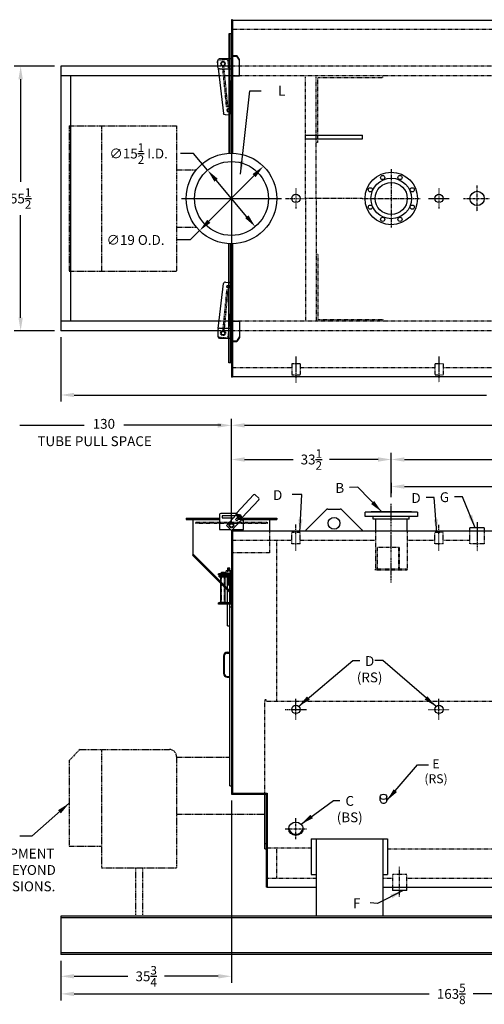
# Model space of a CAD drawing. Extents: x 13 to 380, y 65 to 272.
# Drawn here: x 140 to 237, y 65 to 272 of the extents above; entities that cross this region are included whole.
import ezdxf

# ---------------------------------------------------------------- set-up
doc = ezdxf.new("R2010")
doc.units = 0
doc.header["$LTSCALE"] = 0.25
doc.header["$MEASUREMENT"] = 0
for name, pattern in [('CENTER', [2, 1.25, -0.25, 0.25, -0.25]), ('HIDDEN', [0.375, 0.25, -0.125]), ('HIDDEN2', [0.1875, 0.125, -0.0625]), ('PHANTOM', [2.5, 1.25, -0.25, 0.25, -0.25, 0.25, -0.25])]:
    doc.linetypes.add(name, pattern=pattern)
doc.layers.get('0').update_dxf_attribs({"color": 4, "linetype": 'CONTINUOUS'})
doc.layers.get('DEFPOINTS').update_dxf_attribs({"linetype": 'CONTINUOUS'})
for name, color, linetype in [('0_CENTERLINES', 125, 'CENTER'), ('0_HIDDEN', 110, 'HIDDEN'), ('0_OBJECT', 232, 'CONTINUOUS'), ('0_TEXT', 125, 'CONTINUOUS'), ('BURNER', 40, 'PHANTOM'), ('DIMENSIONS', 125, 'CONTINUOUS'), ('HIDDEN', 7, 'HIDDEN'), ('HIDDEN2', 7, 'HIDDEN2'), ('OBJ-35', 232, 'CONTINUOUS'), ('OBJECT', 1, 'CONTINUOUS'), ('OBJECT2', 82, 'CONTINUOUS')]:
    doc.layers.add(name, color=color, linetype=linetype)
doc.styles.add('ROMANS', font='romans.shx')
doc.dimstyles.new('DIM', dxfattribs={"dimscale": 22, "dimtxt": 0.09375, "dimasz": 0.125, "dimexe": 0.0625, "dimexo": 0.0625, "dimgap": 0.09375, "dimtad": 0, "dimtih": 1, "dimtoh": 1, "dimdec": 6, "dimzin": 0, "dimdsep": 46, "dimlunit": 5, "dimtxsty": 'ROMANS', "dimcen": 0, "dimadec": 0, "dimazin": 0, "dimtfac": 0.87, "dimtdec": 6, "dimtix": 1, "dimtofl": 0, "dimtmove": 2, "dimatfit": 3, "dimfxl": 0, "dimtolj": 1, "dimtzin": 0, "dimarcsym": 0})
doc.dimstyles.new('DIM$0', dxfattribs={"dimscale": 22, "dimtxt": 0.09375, "dimasz": 0.125, "dimexe": 0.0625, "dimexo": 0.0625, "dimgap": 0.0625, "dimtad": 0, "dimtih": 1, "dimtoh": 1, "dimdec": 6, "dimzin": 0, "dimdsep": 46, "dimlunit": 5, "dimtxsty": 'ROMANS', "dimcen": 0.0625, "dimclrd": 256, "dimclre": 256, "dimclrt": 256, "dimadec": 0, "dimazin": 0, "dimtfac": 0.87, "dimtdec": 6, "dimtix": 1, "dimtofl": 0, "dimtmove": 0, "dimatfit": 3, "dimfxl": 0, "dimtolj": 1, "dimtzin": 0, "dimlwd": -1, "dimlwe": -1, "dimarcsym": 0})
doc.dimstyles.new('DIM$3', dxfattribs={"dimscale": 22, "dimtxt": 0.09375, "dimasz": 0.125, "dimexe": 0.125, "dimexo": 0.0625, "dimgap": 0.09375, "dimtad": 0, "dimtih": 1, "dimtoh": 1, "dimdec": 4, "dimzin": 0, "dimdsep": 46, "dimlunit": 5, "dimtxsty": 'ROMANS', "dimcen": 0, "dimadec": 0, "dimazin": 0, "dimtfac": 0.87, "dimtdec": 4, "dimtofl": 0, "dimtmove": 0, "dimatfit": 2, "dimfxl": 0, "dimtolj": 1, "dimtzin": 0, "dimarcsym": 0})
doc.dimstyles.new('DIM$7', dxfattribs={"dimscale": 22, "dimtxt": 0.09375, "dimasz": 0.125, "dimexe": 0.125, "dimexo": 0.0625, "dimgap": 0.09375, "dimtad": 0, "dimtih": 1, "dimtoh": 1, "dimdec": 6, "dimzin": 0, "dimdsep": 46, "dimlunit": 5, "dimtxsty": 'ROMANS', "dimcen": 0, "dimclrd": 256, "dimclre": 256, "dimadec": 0, "dimazin": 0, "dimtfac": 0.87, "dimtdec": 6, "dimtix": 1, "dimtofl": 0, "dimtmove": 0, "dimatfit": 3, "dimfxl": 0, "dimtolj": 1, "dimtzin": 0, "dimarcsym": 0})

# ---------------------------------------------------------------- blocks, each defined once
blk = doc.blocks.new('*D1')
at = {"layer": 'DEFPOINTS', "color": 0, "transparency": 16777216}
for p in [(140.25, 262), (148.69, 262), (148.69, 206.5)]:
    blk.add_point(p, dxfattribs=at)
at = {"layer": 'DIMENSIONS', "transparency": 16777216}
for p, q in [((147.32, 262), (138.88, 262)), ((140.25, 259.25), (140.25, 237.72)), ((140.25, 209.25), (140.25, 230.78)), ((147.32, 206.5), (138.88, 206.5))]:
    blk.add_line(p, q, dxfattribs=at)
for points in [[(139.79, 259.25), (140.71, 259.25), (140.25, 262)], [(139.79, 209.25), (140.71, 209.25), (140.25, 206.5)]]:
    blk.add_solid(points, dxfattribs=at)
at = {"layer": 'DIMENSIONS', "transparency": 16777216, "insert": (140.25, 234.25), "char_height": 2.0625, "attachment_point": 5, "style": 'ROMANS'}
blk.add_mtext('\\A1;55{\\H0.870000x;\\S1/2;}', dxfattribs=at)
blk = doc.blocks.new('*D2')
at = {"layer": 'DEFPOINTS', "color": 0, "transparency": 16777216}
for p in [(184.44, 109.33), (148.69, 75.7), (184.44, 71.1)]:
    blk.add_point(p, dxfattribs=at)
at = {"layer": 'DIMENSIONS', "transparency": 16777216}
for p, q in [((184.44, 107.95), (184.44, 69.72)), ((148.69, 74.33), (148.69, 69.72)), ((151.44, 71.1), (162.74, 71.1)), ((181.69, 71.1), (170.4, 71.1))]:
    blk.add_line(p, q, dxfattribs=at)
for points in [[(151.44, 71.56), (151.44, 70.64), (148.69, 71.1)], [(181.69, 71.56), (181.69, 70.64), (184.44, 71.1)]]:
    blk.add_solid(points, dxfattribs=at)
at = {"layer": 'DIMENSIONS', "transparency": 16777216, "insert": (166.57, 71.1), "char_height": 2.0625, "attachment_point": 5, "style": 'ROMANS'}
blk.add_mtext('\\A1;35{\\H0.870000x;\\S3/4;}', dxfattribs=at)
blk = doc.blocks.new('*D3')
at = {"layer": 'DEFPOINTS', "color": 0, "transparency": 16777216}
for p in [(148.69, 206.5), (336.32, 196.5), (336.32, 193.03)]:
    blk.add_point(p, dxfattribs=at)
at = {"layer": 'DIMENSIONS', "transparency": 16777216}
for p, q in [((148.69, 205.13), (148.69, 191.65)), ((336.32, 195.13), (336.32, 191.65)), ((151.44, 193.03), (237.88, 193.03)), ((333.57, 193.03), (247.13, 193.03))]:
    blk.add_line(p, q, dxfattribs=at)
for points in [[(151.44, 193.48), (151.44, 192.57), (148.69, 193.03)], [(333.57, 193.48), (333.57, 192.57), (336.32, 193.03)]]:
    blk.add_solid(points, dxfattribs=at)
at = {"layer": 'DIMENSIONS', "transparency": 16777216, "insert": (242.51, 193.03), "char_height": 2.0625, "attachment_point": 5, "style": 'ROMANS'}
blk.add_mtext('\\A1;187{\\H0.870000x;\\S5/8;}', dxfattribs=at)
blk = doc.blocks.new('*D4')
at = {"layer": 'DEFPOINTS', "color": 0, "transparency": 16777216}
for p in [(148.69, 75.7), (312.32, 75.7), (312.32, 67.41)]:
    blk.add_point(p, dxfattribs=at)
at = {"layer": 'DIMENSIONS', "transparency": 16777216}
for p, q in [((148.69, 74.33), (148.69, 66.04)), ((312.32, 74.33), (312.32, 66.04)), ((151.44, 67.41), (225.88, 67.41)), ((309.57, 67.41), (235.13, 67.41))]:
    blk.add_line(p, q, dxfattribs=at)
for points in [[(151.44, 67.87), (151.44, 66.95), (148.69, 67.41)], [(309.57, 67.87), (309.57, 66.95), (312.32, 67.41)]]:
    blk.add_solid(points, dxfattribs=at)
at = {"layer": 'DIMENSIONS', "transparency": 16777216, "insert": (230.51, 67.41), "char_height": 2.0625, "attachment_point": 5, "style": 'ROMANS'}
blk.add_mtext('\\A1;163{\\H0.870000x;\\S5/8;}', dxfattribs=at)
blk = doc.blocks.new('*D8')
at = {"layer": 'DEFPOINTS', "color": 0, "transparency": 16777216}
for p in [(336.32, 186.67), (184.44, 164.51), (336.32, 164.45)]:
    blk.add_point(p, dxfattribs=at)
at = {"layer": 'DIMENSIONS', "transparency": 16777216}
for p, q in [((184.44, 165.89), (184.44, 188.04)), ((336.32, 165.83), (336.32, 188.04)), ((187.19, 186.67), (255.76, 186.67)), ((333.57, 186.67), (265.01, 186.67))]:
    blk.add_line(p, q, dxfattribs=at)
for points in [[(187.19, 187.12), (187.19, 186.21), (184.44, 186.67)], [(333.57, 187.12), (333.57, 186.21), (336.32, 186.67)]]:
    blk.add_solid(points, dxfattribs=at)
at = {"layer": 'DIMENSIONS', "transparency": 16777216, "insert": (260.38, 186.67), "char_height": 2.0625, "attachment_point": 5, "style": 'ROMANS'}
blk.add_mtext('\\A1;151{\\H0.870000x;\\S7/8;}', dxfattribs=at)
blk = doc.blocks.new('*D9')
at = {"layer": 'DEFPOINTS', "color": 0, "transparency": 16777216}
for p in [(217.94, 179.5), (217.94, 170.19, -0.28), (184.44, 164.51)]:
    blk.add_point(p, dxfattribs=at)
at = {"layer": 'DIMENSIONS', "transparency": 16777216}
for p, q in [((184.44, 165.89), (184.44, 180.88)), ((217.94, 171.57), (217.94, 180.88)), ((187.19, 179.5), (197.4, 179.5)), ((215.19, 179.5), (204.98, 179.5))]:
    blk.add_line(p, q, dxfattribs=at)
for points in [[(187.19, 179.96), (187.19, 179.04), (184.44, 179.5)], [(215.19, 179.96), (215.19, 179.04), (217.94, 179.5)]]:
    blk.add_solid(points, dxfattribs=at)
at = {"layer": 'DIMENSIONS', "transparency": 16777216, "insert": (201.19, 179.5), "char_height": 2.0625, "attachment_point": 5, "style": 'ROMANS'}
blk.add_mtext('\\A1;33{\\H0.870000x;\\S1/2;}', dxfattribs=at)
blk = doc.blocks.new('*D15')
at = {"layer": 'DEFPOINTS', "color": 0, "transparency": 16777216}
for p in [(217.94, 179.5), (300.07, 179.5), (300.07, 170.03, -0.28)]:
    blk.add_point(p, dxfattribs=at)
at = {"layer": 'DIMENSIONS', "transparency": 16777216}
for p, q in [((300.07, 171.41), (300.07, 180.88)), ((220.69, 179.5), (255.22, 179.5)), ((297.32, 179.5), (262.8, 179.5))]:
    blk.add_line(p, q, dxfattribs=at)
for points in [[(220.69, 179.96), (220.69, 179.04), (217.94, 179.5)], [(297.32, 179.96), (297.32, 179.04), (300.07, 179.5)]]:
    blk.add_solid(points, dxfattribs=at)
at = {"layer": 'DIMENSIONS', "transparency": 16777216, "insert": (259.01, 179.5), "char_height": 2.0625, "attachment_point": 5, "style": 'ROMANS'}
blk.add_mtext('\\A1;82{\\H0.870000x;\\S1/8;}', dxfattribs=at)
blk = doc.blocks.new('*D17')
at = {"layer": 'DEFPOINTS', "color": 0, "transparency": 16777216}
for p in [(179.45, 240.18), (189.43, 228.32)]:
    blk.add_point(p, dxfattribs=at)
at = {"layer": 'DIMENSIONS', "color": 0, "lineweight": -2, "transparency": 16777216}
for p, q in [((176.51, 243.67), (173.76, 243.67)), ((179.45, 240.18), (176.51, 243.67)), ((187.66, 230.43), (181.22, 238.08))]:
    blk.add_line(p, q, dxfattribs=at)
at = {"layer": 'DIMENSIONS', "color": 0, "transparency": 16777216}
for points in [[(181.57, 238.37), (180.87, 237.78), (179.45, 240.18)], [(188.01, 230.72), (187.31, 230.13), (189.43, 228.32)]]:
    blk.add_solid(points, dxfattribs=at)
at = {"layer": 'DIMENSIONS', "color": 0, "transparency": 16777216, "insert": (164.98, 243.67), "char_height": 2.0625, "attachment_point": 5, "style": 'ROMANS'}
blk.add_mtext('\\A1;∅15{\\H0.870000x;\\S1/2;} I.D.', dxfattribs=at)
blk = doc.blocks.new('*D18')
at = {"layer": 'DEFPOINTS', "color": 0, "transparency": 16777216}
for p in [(191.12, 241), (177.76, 227.5)]:
    blk.add_point(p, dxfattribs=at)
at = {"layer": 'DIMENSIONS', "color": 0, "lineweight": -2, "transparency": 16777216}
for p, q in [((189.19, 239.05), (179.69, 229.46)), ((177.76, 227.5), (175.82, 225.55)), ((175.82, 225.55), (173.07, 225.55))]:
    blk.add_line(p, q, dxfattribs=at)
at = {"layer": 'DIMENSIONS', "color": 0, "transparency": 16777216}
for points in [[(188.86, 239.37), (189.51, 238.73), (191.12, 241)], [(179.36, 229.78), (180.02, 229.13), (177.76, 227.5)]]:
    blk.add_solid(points, dxfattribs=at)
at = {"layer": 'DIMENSIONS', "color": 0, "transparency": 16777216, "insert": (164.33, 225.55), "char_height": 2.0625, "attachment_point": 5, "style": 'ROMANS'}
blk.add_mtext('\\A1;∅19 O.D.', dxfattribs=at)
blk = doc.blocks.new('*D19')
at = {"layer": 'DEFPOINTS', "color": 0, "transparency": 16777216}
for p in [(217.94, 176), (272.07, 173.83), (272.07, 168.17)]:
    blk.add_point(p, dxfattribs=at)
at = {"layer": 'DIMENSIONS', "transparency": 16777216}
for p, q in [((217.94, 174.63), (217.94, 172.46)), ((220.69, 173.83), (241.22, 173.83)), ((269.32, 173.83), (248.8, 173.83)), ((272.07, 169.54), (272.07, 175.21))]:
    blk.add_line(p, q, dxfattribs=at)
for points in [[(220.69, 174.29), (220.69, 173.37), (217.94, 173.83)], [(269.32, 174.29), (269.32, 173.37), (272.07, 173.83)]]:
    blk.add_solid(points, dxfattribs=at)
at = {"layer": 'DIMENSIONS', "transparency": 16777216, "insert": (245.01, 173.83), "char_height": 2.0625, "attachment_point": 5, "style": 'ROMANS'}
blk.add_mtext('\\A1;54{\\H0.870000x;\\S1/8;}', dxfattribs=at)
blk = doc.blocks.new('A$C695653DA')
at = {"layer": '0_HIDDEN', "ltscale": 0.25}
for p, q in [((-7.6, 65.14), (-7.56, 65.14)), ((-7.6, 65.02), (-7.56, 65.02)), ((-7.6, 64.89), (-7.56, 64.89)), ((-7.6, 64.77), (-7.56, 64.77)), ((-7.6, 64.64), (-7.56, 64.64)), ((-7.6, 64.52), (-7.56, 64.52)), ((-7.6, 64.39), (-7.56, 64.39)), ((-7.6, 64.27), (-7.56, 64.27)), ((-7.6, 64.14), (-7.56, 64.14)), ((-7.6, 64.02), (-7.56, 64.02)), ((-7.6, 63.9), (-7.56, 63.9)), ((-7.6, 63.9), (-7.56, 63.9)), ((-7.6, 63.77), (-7.56, 63.77)), ((-7.6, 63.65), (-7.56, 63.65)), ((-7.6, 63.52), (-7.56, 63.52))]:
    blk.add_line(p, q, dxfattribs=at)
at = {"layer": 'HIDDEN2'}
for p, q in [((-8.06, 66.44), (-8.06, 65.2)), ((-7.56, 66.44), (-7.56, 65.2)), ((-9.36, 65.84), (-9.36, 65.59)), ((-9.34, 59.47), (-9.34, 65.84)), ((-8.68, 59.47), (-8.68, 65.84)), ((-8.66, 65.84), (-8.66, 65.59)), ((-8.39, 65.59), (-8.39, 65.84)), ((-8.11, 65.84), (-8.11, 65.59)), ((-7.56, 59.47), (-7.56, 65.2)), ((-7.52, 65.84), (-7.52, 65.59)), ((-9.36, 59.72), (-9.36, 59.47)), ((-8.66, 59.72), (-8.66, 59.47)), ((-8.06, 59.47), (-8.06, 59.72))]:
    blk.add_line(p, q, dxfattribs=at)
at = {"layer": 'OBJ-35'}
for p, q in [((-8.39, 65.95), (-8.39, 66.44)), ((-7.25, 66.44), (-8.39, 66.44)), ((-7.56, 67), (-8.06, 67)), ((-8.06, 67), (-8.06, 66.44)), ((-7.56, 66.88), (-8.06, 66.88)), ((-7.56, 66.75), (-8.06, 66.75)), ((-7.56, 66.63), (-8.06, 66.63)), ((-7.56, 66.5), (-8.06, 66.5)), ((-7.56, 66.44), (-7.56, 67)), ((-7.52, 66.44), (-7.52, 65.95)), ((-9.47, 59.9), (-9.47, 65.43)), ((-8.56, 59.9), (-8.56, 65.43)), ((-8.39, 65.95), (-7.25, 65.95)), ((-8.39, 65.84), (-8.39, 65.95)), ((-8.39, 65.45), (-8.39, 65.59)), ((-8.11, 65.95), (-8.11, 65.84)), ((-8.11, 65.59), (-8.11, 65.45)), ((-8.06, 59.72), (-8.06, 65.2)), ((-8.06, 65.14), (-7.6, 65.14)), ((-8.06, 65.02), (-7.6, 65.02)), ((-8.06, 64.89), (-7.6, 64.89)), ((-8.06, 64.89), (-7.6, 64.89)), ((-8.06, 64.77), (-7.6, 64.77)), ((-8.06, 64.77), (-7.6, 64.77)), ((-8.06, 64.64), (-7.6, 64.64)), ((-8.06, 64.64), (-7.6, 64.64)), ((-8.06, 64.52), (-7.6, 64.52)), ((-8.06, 64.39), (-7.6, 64.39)), ((-8.06, 64.39), (-7.6, 64.39)), ((-8.06, 64.27), (-7.6, 64.27)), ((-8.06, 64.27), (-7.6, 64.27)), ((-8.06, 64.15), (-7.6, 64.15)), ((-8.06, 64.14), (-7.6, 64.14)), ((-7.52, 65.95), (-7.52, 65.84)), ((-7.52, 65.59), (-7.52, 65.45)), ((-8.06, 64.02), (-7.6, 64.02)), ((-8.06, 63.9), (-7.6, 63.9)), ((-8.06, 63.77), (-7.6, 63.77)), ((-8.06, 63.65), (-7.6, 63.65)), ((-8.06, 63.52), (-7.6, 63.52)), ((-9.67, 59.9), (-8.35, 59.9)), ((-9.67, 59.84), (-9.67, 59.9)), ((-8.35, 59.84), (-8.35, 59.9)), ((-9.67, 59.72), (-9.67, 59.84)), ((-9.67, 59.81), (-8.35, 59.81)), ((-8.35, 59.72), (-8.35, 59.84)), ((-8.06, 54.88), (-8.06, 59.47)), ((-7.56, 54.88), (-7.56, 59.47)), ((-8.06, 54.88), (-7.56, 54.88))]:
    blk.add_line(p, q, dxfattribs=at)
at = {"layer": 'OBJECT'}
for p, q in [((-9.34, 65.84), (-9.34, 66.17)), ((-9.34, 66.17), (-8.68, 66.17)), ((-8.68, 66.17), (-8.68, 65.84)), ((-7.36, 65.84), (-10, 65.84)), ((-10, 65.59), (-10, 65.84)), ((-7.36, 65.59), (-10, 65.59)), ((-7.6, 59.72), (-7.6, 65.59)), ((-7.36, 59.47), (-7.36, 65.84)), ((-7.36, 59.72), (-10, 59.72)), ((-10, 59.47), (-10, 59.72)), ((-7.36, 59.47), (-10, 59.47))]:
    blk.add_line(p, q, dxfattribs=at)
at = {"layer": 'OBJECT2'}
for p, q in [((-9.84, 65.45), (-7.36, 65.45)), ((-9.84, 65.2), (-9.84, 65.45)), ((-9.84, 65.2), (-7.36, 65.2)), ((-8.18, 65.2), (-8.18, 65.45))]:
    blk.add_line(p, q, dxfattribs=at)
blk = doc.blocks.new('A$C48002B3B')
at = {"ltscale": 0.25}
blk.add_line((1.01, 9.02), (0.74, 9.04), dxfattribs=at)
at = {"layer": 'HIDDEN'}
for p, q in [((0.74, 9.04), (-0.09, 0.51)), ((1.01, 9.02), (0.18, 0.49))]:
    blk.add_line(p, q, dxfattribs=at)
at = {"layer": 'HIDDEN2'}
for p, q in [((1.19, 1.08), (1.03, -0.64)), ((-0.81, -0.83), (0.63, -0.97))]:
    blk.add_line(p, q, dxfattribs=at)
blk.add_circle((0, 0), 0.519, dxfattribs=at)
for centre, start, end in [((-0.77, -0.47), 174.474, 264.474), ((0.67, -0.61), 264.474, 354.474)]:
    blk.add_arc(centre, 0.361, start, end, dxfattribs=at)
at = {"layer": 'OBJ-35'}
for p, q in [((1.99, 2.51), (3.43, 2.51)), ((3.43, 2.51), (3.43, -0.88)), ((1.99, -1.63), (2.9, -1.63)), ((1.99, -1.77), (2.9, -1.77)), ((3.43, -0.73), (2.9, -1.63)), ((3.43, -0.88), (2.9, -1.77))]:
    blk.add_line(p, q, dxfattribs=at)
for centre, radius in [((1.13, 9.75), 0.271), ((0, 0), 0.361)]:
    blk.add_circle(centre, radius, dxfattribs=at)
at = {"layer": 'OBJECT'}
for p, q in [((-1.08, 0.72), (-1.08, -0.72)), ((-0.72, 1.08), (1.96, 1.08)), ((-0.72, -1.08), (1.96, -1.08))]:
    blk.add_line(p, q, dxfattribs=at)
for centre, start, end in [((-0.72, 0.72), 90, 180), ((-0.72, -0.72), 180, 270)]:
    blk.add_arc(centre, 0.361, start, end, dxfattribs=at)
at = {"layer": 'OBJECT2'}
for p, q in [((-1, 0.96), (0.1, 10.39)), ((0.5, 10.72), (1.34, 10.64)), ((1.67, 10.28), (1.67, 5.78)), ((1.19, 1.08), (1.67, 5.78)), ((-1.08, 0.05), (-1.13, -0.43))]:
    blk.add_line(p, q, dxfattribs=at)
blk.add_circle((1.13, 9.75), 0.339, dxfattribs=at)
for centre, start, end in [((0.46, 10.36), 84.474, 174.474), ((1.31, 10.28), 359.9996, 84.4942), ((-0.77, -0.47), 174.474, 210.1346)]:
    blk.add_arc(centre, 0.361, start, end, dxfattribs=at)

msp = doc.modelspace()

# ---------------------------------------------------------------- linework, layer by layer
at = {"layer": '0_CENTERLINES', "ltscale": 1.5}
for p, q in [((184.4385242, 244.7112368), (184.4404011, 223.7944809)), ((173.9810847, 234.2519205), (194.8978406, 234.2537973))]:
    msp.add_line(p, q, dxfattribs=at)
at = {"layer": '0_CENTERLINES', "ltscale": 0.75}
for p, q in [((217.9429903, 240.3706624), (217.9429903, 228.1350554)), ((211.8251868, 234.2528589), (200.1183907, 234.2528589)), ((211.8251868, 234.2528589), (224.0607937, 234.2528589))]:
    msp.add_line(p, q, dxfattribs=at)
at = {"layer": '0_CENTERLINES', "ltscale": 0.375}
for p, q in [((197.9429903, 236.4282594), (197.9429903, 232.0774584)), ((227.9429903, 236.4282594), (227.9429903, 232.0774584)), ((195.7675898, 234.2528589), (200.1183907, 234.2528589)), ((225.7675898, 234.2528589), (230.1183907, 234.2528589)), ((197.9417976, 124.865843), (197.9417976, 129.2846828)), ((227.9429903, 124.865843), (227.9429903, 129.2846828)), ((195.7323777, 127.0752629), (200.1512175, 127.0752629)), ((225.7335703, 127.0752629), (230.1524102, 127.0752629))]:
    msp.add_line(p, q, dxfattribs=at)
at = {"layer": '0_CENTERLINES', "ltscale": 0.5}
for p, q in [((235.8630213, 237.0047443), (235.8630213, 231.5009811)), ((233.1111396, 234.2528627), (238.6149029, 234.2528627)), ((197.9429885, 99.8318834), (197.9429885, 104.2507233)), ((195.7335686, 102.0413033), (200.1524084, 102.0413033))]:
    msp.add_line(p, q, dxfattribs=at)
at = {"layer": '0_CENTERLINES', "ltscale": 2}
msp.add_line((184.4439909, 224.75286), (184.4464934, 219.502861), dxfattribs=at)
at = {"layer": '0_CENTERLINES', "ltscale": 0.375, "extrusion": (0, -1, 0)}
for p, q in [((197.9429903, 201.0935645), (197.9429903, 195.4922952)), ((227.9429903, 201.0935645), (227.9429903, 195.6465228)), ((235.9430007, 166.3387295), (235.9429903, 160.2423553))]:
    msp.add_line(p, q, dxfattribs=at)
at = {"layer": '0_CENTERLINES', "ltscale": 0.625, "extrusion": (0, 1, 0)}
msp.add_line((217.9429903, 153.6749182), (217.9429903, 170.1916842), dxfattribs=at)
at = {"layer": '0_CENTERLINES', "ltscale": 0.375, "extrusion": (0, 1, 0)}
for p, q in [((197.9429903, 160.3282972), (197.9429903, 165.9295666)), ((227.9429903, 160.3282972), (227.9429903, 165.7753389))]:
    msp.add_line(p, q, dxfattribs=at)
at = {"layer": '0_CENTERLINES', "ltscale": 0.25, "extrusion": (0, 1, 0)}
msp.add_line((219.6829965, 87.7585899), (219.682986, 94.0331484), dxfattribs=at)
at = {"layer": '0_HIDDEN'}
for p, q in [((336.0679903, 269.6903589), (184.6929903, 269.6903589)), ((312.3179403, 262.0028481), (181.5933132, 262.0028481)), ((312.3179403, 260.0028481), (181.8607815, 260.0028481)), ((199.9429903, 234.2528589), (199.9429903, 259.8312481)), ((202.1929903, 234.2528589), (202.1929903, 259.8312481)), ((202.5679903, 259.6278481), (216.1929903, 259.6278481)), ((202.5679903, 246.0028481), (202.5679903, 259.6278481)), ((216.1929903, 259.6278481), (216.1929903, 260.0028481)), ((216.1929903, 259.6278481), (216.1929903, 260.0028481)), ((202.5679903, 246.0028481), (202.1929903, 246.0028481)), ((199.9429903, 234.2528589), (199.9429903, 208.6744697)), ((202.1929903, 234.2528589), (202.1929903, 208.5028697)), ((202.5679903, 222.5028697), (202.1929903, 222.5028697)), ((202.5679903, 222.5028697), (202.5679903, 208.8778697)), ((202.5679903, 208.8778697), (216.1929903, 208.8778697)), ((216.1929903, 208.8778697), (216.1929903, 208.5028697)), ((216.1929903, 208.8778697), (216.1929903, 208.5028697)), ((312.3179403, 208.5028697), (181.87033, 208.5028697)), ((312.3179403, 206.5028697), (181.6032732, 206.5028697)), ((197.0679903, 199.5966274), (197.0679903, 197.2216274)), ((198.8179903, 199.5966274), (197.0679903, 199.5966274)), ((198.8179903, 199.5966274), (198.8179903, 197.2216274)), ((227.0679903, 199.5966274, -0.2757883), (227.0679903, 197.2216274, -0.2757883)), ((228.8179903, 199.5966274, -0.2757883), (227.0679903, 199.5966274, -0.2757883)), ((228.8179903, 199.5966274, -0.2757883), (228.8179903, 197.2216274, -0.2757883)), ((198.8179903, 197.2216274), (197.0679903, 197.2216274)), ((228.8179903, 197.2216274, -0.2757883), (227.0679903, 197.2216274, -0.2757883)), ((176.9429903, 166.3252494), (191.9429903, 166.3252411)), ((176.9429903, 166.0752494), (176.9429903, 166.3252494)), ((191.9429903, 166.0752494), (176.9429903, 166.0752494)), ((191.9429903, 166.3252411), (191.9429903, 166.0752411)), ((192.4429903, 164.3877464), (192.4429903, 159.9502494)), ((197.0679903, 161.8252343), (197.0679903, 164.2002343)), ((198.8179903, 164.2002343), (197.0679903, 164.2002343)), ((198.8179903, 161.8252343), (198.8179903, 164.2002343)), ((214.6340906, 164.4502464), (214.6340906, 156.5127282)), ((221.2590906, 164.4502464), (221.2590906, 156.2627282)), ((228.8179903, 164.2002343, -0.2757883), (227.0679903, 164.2002343, -0.2757883)), ((227.0679903, 161.8252343, -0.2757883), (227.0679903, 164.2002343, -0.2757883)), ((228.8179903, 161.8252343, -0.2757883), (228.8179903, 164.2002343, -0.2757883)), ((234.4429934, 161.8252343, -0.2757883), (234.4429934, 164.4502464, -0.2757883)), ((237.4429934, 164.4502464, -0.2757883), (237.4429934, 161.8252343, -0.2757883)), ((184.6929903, 162.5752309), (197.0679903, 162.5752351)), ((198.8179903, 161.8252343), (197.0679903, 161.8252343)), ((198.8179903, 162.5752357), (214.6340906, 162.575241)), ((221.2590906, 162.5752433), (227.0679903, 162.5752452)), ((228.8179903, 161.8252343, -0.2757883), (227.0679903, 161.8252343, -0.2757883)), ((228.8179903, 162.5752458), (234.4429934, 162.5752477)), ((237.4429934, 161.8252343, -0.2757883), (234.4429934, 161.8252343, -0.2757883)), ((192.4429903, 159.9502494), (184.6929903, 159.9502494)), ((219.6028406, 161.0127282), (214.9791959, 161.0127282)), ((214.9791959, 161.0127282), (214.9791959, 156.5127282)), ((219.4628406, 161.0127282), (219.4628406, 156.5127282)), ((219.6028406, 161.0127282), (219.6028406, 156.5127282)), ((221.2590906, 156.5127282), (214.6340906, 156.5127282)), ((214.6340906, 156.2627282), (214.6340906, 156.5127282)), ((221.2590906, 156.2627282), (214.6340906, 156.2627282)), ((191.6929903, 129.0752533), (191.4430041, 129.0752533)), ((191.6929903, 128.8252533), (191.6929903, 129.0752533)), ((191.6929903, 128.8252533), (305.8179903, 128.8252533)), ((191.6929903, 98.0752533), (201.1829903, 98.0752533)), ((217.1829903, 97.8252533), (295.0579403, 97.8252533)), ((221.1829943, 92.4502409), (218.1829943, 92.4502409)), ((218.1829943, 92.4502409), (218.1829943, 89.8252288)), ((221.1829943, 89.8252288), (221.1829943, 92.4502409))]:
    msp.add_line(p, q, dxfattribs=at)
at = {"layer": '0_HIDDEN', "extrusion": (0, 1, 0)}
for p, q in [((184.6929903, 198.8153589), (197.0679903, 198.8153589)), ((198.8179903, 198.8153589), (227.0679903, 198.8153589)), ((228.8179903, 198.8153589), (336.0679903, 198.8153589)), ((193.9429903, 128.8252533), (193.9429903, 162.5127332)), ((191.4430041, 109.3252668), (191.4430041, 129.0752533)), ((193.9429903, 91.7002408), (193.9429903, 98.0752533)), ((191.9429903, 91.7002659), (202.1830256, 91.7002659)), ((216.1829903, 91.7002659), (218.1829943, 91.7002659)), ((221.1829943, 91.7002659), (296.0579403, 91.7002659))]:
    msp.add_line(p, q, dxfattribs=at)
at = {"layer": '0_HIDDEN'}
msp.add_circle((184.4429903, 165.7002494), 0.375, dxfattribs=at)
at = {"layer": '0_OBJECT'}
for p, q in [((184.4429903, 271.7528589), (184.4429903, 243.7528582)), ((184.6929903, 271.7528589), (184.4429903, 271.7528589)), ((184.6929903, 271.7528589), (184.6929903, 243.7494753)), ((336.0679903, 271.5653376), (184.6929903, 271.5653376)), ((183.8804903, 268.7528589), (183.8804903, 243.7363999)), ((184.4429903, 268.7528589), (183.8804903, 268.7528589)), ((184.1929903, 243.749661), (184.1929903, 268.7528589)), ((181.5933132, 262.0028481), (148.6929903, 262.0028481)), ((148.6929903, 262.0028481), (148.6929903, 206.5028697)), ((181.8607815, 260.0028481), (148.6929903, 260.0028481)), ((150.6929903, 260.0028481), (150.6929903, 208.5028697)), ((199.9429903, 247.502859), (211.9429903, 247.502859)), ((199.9429903, 246.752859), (199.9429903, 247.502859)), ((199.9429903, 246.752859), (211.9429903, 246.752859)), ((211.9429903, 246.752859), (211.9429903, 247.502859)), ((183.8804903, 199.7528589), (183.8804903, 224.7693179)), ((184.1929903, 224.7560567), (184.1929903, 199.7528589)), ((184.4433218, 224.7528597), (184.4429873, 196.7519125)), ((184.6929903, 224.7562424), (184.6929903, 196.7519125)), ((181.87033, 208.5028697), (148.6929903, 208.5028697)), ((181.6032732, 206.5028697), (148.6929903, 206.5028697)), ((184.4429903, 199.7528589), (183.8804903, 199.7528589)), ((184.6929903, 196.7519125), (184.4429873, 196.7519125)), ((184.6929903, 196.9403376), (336.0679903, 196.9403376)), ((185.6023995, 168.3481539), (189.0851921, 172.0903961)), ((189.4385195, 172.103084), (190.1705502, 171.421805)), ((190.1832381, 171.0684776), (186.7064365, 167.3326727)), ((181.9394502, 167.9502606), (181.9394502, 164.825245)), ((185.7415919, 168.2002619), (182.1894514, 168.2002619)), ((183.3794804, 165.6621856), (185.431295, 167.8668495)), ((223.4465806, 168.4502282), (212.4466006, 168.4502282)), ((212.4466006, 167.5127282), (212.4466006, 168.4502282)), ((223.4465806, 167.5127282), (212.4466006, 167.5127282)), ((222.1965806, 168.5127282), (213.6966006, 168.5127282)), ((213.6966006, 168.4502282), (213.6966006, 168.5127282)), ((214.1666006, 166.9527282), (214.1666006, 167.5127282)), ((221.7265806, 166.9527282), (221.7265806, 167.5127282)), ((222.1965806, 168.5127282), (222.1965806, 168.4502282)), ((223.4465806, 168.4502282), (223.4465806, 167.5127282)), ((174.9429903, 167.2002581), (181.9394502, 167.2002581)), ((174.9429903, 167.2002581), (174.9429903, 166.9502581)), ((174.9429903, 166.9502581), (181.9394502, 166.9502581)), ((176.4429903, 159.6270376), (176.4429903, 166.9502494)), ((184.4775264, 164.6402671), (183.3794804, 165.6621856)), ((186.535332, 166.8513683), (184.4775264, 164.6402671)), ((186.9394752, 164.825245), (186.9394752, 167.285618)), ((186.9394752, 167.2002581), (193.9429903, 167.2002581)), ((186.9394752, 166.9502581), (193.9429903, 166.9502581)), ((192.4429903, 166.9502494), (192.4429903, 164.3877464)), ((193.9429903, 167.2002581), (193.9429903, 166.9502581)), ((221.7265806, 166.9527282), (214.1666006, 166.9527282)), ((214.6340906, 166.9527282), (214.6340906, 164.4502464)), ((221.2590906, 164.4502464), (221.2590906, 166.9527282)), ((181.9394502, 164.825245), (184.2787686, 164.825245)), ((310.0791003, 164.4502464), (184.4429903, 164.4502464)), ((184.4429903, 164.4502464), (184.4429903, 109.3252668)), ((184.6496798, 164.825245), (186.9394752, 164.825245)), ((184.6929903, 164.4502464), (184.6929903, 109.3252668)), ((237.4429934, 165.2002343, -0.2757883), (234.4429934, 165.2002343, -0.2757883)), ((234.4429934, 164.4502464, -0.2757883), (234.4429934, 165.2002343, -0.2757883)), ((237.4429934, 165.2002343, -0.2757883), (237.4429934, 164.4502464, -0.2757883)), ((176.4429903, 159.6270376), (176.2662136, 159.4502609)), ((184.2662075, 151.4502669), (176.2662136, 159.4502609)), ((184.4429842, 151.6270436), (176.4429903, 159.6270376)), ((184.4429842, 151.6270436), (184.2662075, 151.4502669)), ((184.1304903, 148.5752582), (184.4429903, 148.5752582)), ((183.5679903, 139.0741345), (184.1304903, 139.0741345)), ((183.5679903, 138.8866345), (184.1304903, 138.8866345)), ((182.7554903, 138.2616345), (182.7554903, 134.6366345)), ((182.9429903, 138.2616345), (182.9429903, 134.6366345)), ((183.5679903, 134.0116345), (184.1304903, 134.0116345)), ((183.5679903, 133.8241345), (184.1304903, 133.8241345)), ((184.1304903, 111.0752664), (184.4429903, 111.0752664)), ((184.6929903, 109.513616), (191.9429903, 109.513616)), ((191.9429903, 109.513616), (191.9429903, 89.8252659)), ((184.4429903, 109.3252668), (191.9429903, 109.3252668)), ((191.6929903, 109.3252668), (191.6929903, 89.8252659)), ((201.1829903, 99.919177), (217.1829903, 99.919177)), ((201.1829903, 99.919177), (201.1829903, 92.428789)), ((202.1829903, 99.919177), (202.1829903, 83.7002581)), ((216.1829903, 99.919177), (216.1829903, 83.7002581)), ((217.1829903, 99.919177), (217.1829903, 92.428789)), ((191.4430041, 98.9502533), (191.6929903, 98.9502533)), ((201.1829903, 92.428789), (202.1829903, 92.428789)), ((216.1829903, 92.428789), (217.1829903, 92.428789)), ((191.9429903, 89.8252659), (191.6929903, 89.8252659)), ((191.9429903, 89.8252659), (202.1829903, 89.8252659)), ((216.1829903, 89.8252659), (296.0579403, 89.8252659)), ((218.1829943, 89.8252288), (218.1829943, 89.0752409)), ((221.1829943, 89.0752409), (218.1829943, 89.0752409)), ((221.1829943, 89.0752409), (221.1829943, 89.8252288)), ((310.0579403, 83.7002581), (148.6929903, 83.7002581)), ((148.6929903, 83.7002581), (148.6929903, 75.7002581)), ((312.3179403, 83.3577361), (148.6929903, 83.3577361)), ((312.3179403, 76.0427801), (148.6929903, 76.0427801)), ((312.3179403, 75.7002581), (148.6929903, 75.7002581))]:
    msp.add_line(p, q, dxfattribs=at)
at = {"layer": '0_OBJECT', "color": 195}
for p, q in [((185.2471709, 167.6690092), (182.501953, 167.6690092)), ((182.501953, 167.6690092), (182.501953, 167.231507)), ((185.2586695, 166.9015732), (185.6291826, 167.2996875)), ((185.5760388, 167.6798666), (185.6068016, 167.6515941)), ((185.7993438, 167.9228399), (185.8301065, 167.8945674)), ((186.1882855, 167.9004407), (186.1954281, 167.9081154)), ((186.2107405, 167.8938647), (186.1954281, 167.9081154)), ((186.5156916, 167.6100559), (186.5003792, 167.6243066)), ((186.5085489, 167.6023811), (186.5156916, 167.6100559)), ((182.501953, 167.231507), (184.8400008, 167.231507)), ((185.5789329, 166.6035137), (185.2586695, 166.9015732)), ((185.5789329, 166.6035137), (185.949446, 167.001628)), ((186.3383877, 166.9792288), (186.307625, 167.0075013)), ((186.5616927, 167.2222021), (186.5309299, 167.2504746))]:
    msp.add_line(p, q, dxfattribs=at)
at = {"layer": '0_OBJECT', "extrusion": (0, 1, 0)}
for p, q in [((200.0893614, 164.7611283), (204.2964713, 168.9682381)), ((204.650104, 169.1147011), (207.2358968, 169.1147011)), ((211.7966107, 164.7611389), (207.5895115, 168.9682381)), ((184.1304903, 111.0752664), (184.1304903, 148.5752582)), ((191.4430041, 97.8252666), (191.4430041, 109.3252668)), ((191.4430041, 97.8252666), (191.6929903, 97.8252666))]:
    msp.add_line(p, q, dxfattribs=at)
at = {"layer": '0_OBJECT', "color": 195, "extrusion": (0, 1, 0)}
for p, q in [((215.6304903, 107.9474945), (215.6304903, 108.7499537)), ((217.0054903, 107.9474945), (217.0054903, 108.7499537)), ((217.0054903, 107.9474945), (217.0054903, 108.7499537))]:
    msp.add_line(p, q, dxfattribs=at)
at = {"layer": '0_OBJECT'}
for centre, radius in [((184.4394627, 234.2528589), 9.5), ((184.4394627, 234.2528589), 7.75), ((217.9429903, 234.2528589, 0.1526042), 5.5), ((217.9429903, 234.2528589, 0.1526042), 4.25), ((217.9429903, 234.2528589, 0.1526042), 3.36), ((216.1252401, 238.6412959, 1.0901039), 0.44), ((235.9429934, 234.2528627, -0.2757883), 1.5), ((197.9429903, 234.2528589, -1.75), 0.875), ((227.9429903, 234.2528589), 0.875), ((205.9429903, 166.1146013), 1.25), ((184.4429903, 165.7002494), 0.5000025), ((184.4394627, 165.7002494), 0.3828144), ((184.4429903, 165.7002494), 0.3750019), ((197.9429903, 127.0752629, -1.75), 0.875), ((227.944965, 127.0752629, -1.75), 0.875)]:
    msp.add_circle(centre, radius, dxfattribs=at)
at = {"layer": '0_OBJECT', "extrusion": (9.12394e-08, -2.22241e-13, 1)}
msp.add_circle((219.7606957, 238.641311, 1.0901239), 0.44, dxfattribs=at)
at = {"layer": '0_OBJECT', "extrusion": (-6.45155e-08, -6.45155e-08, 1)}
msp.add_circle((213.5545856, 236.0706454, 1.0900747), 0.44, dxfattribs=at)
at = {"layer": '0_OBJECT', "extrusion": (1.55754e-07, -6.45164e-08, 1)}
msp.add_circle((222.3314334, 236.0705928, 1.0901229), 0.44, dxfattribs=at)
at = {"layer": '0_OBJECT', "extrusion": (-6.45154e-08, -1.55754e-07, 1)}
msp.add_circle((213.5546391, 232.4350927, 1.0900538), 0.44, dxfattribs=at)
at = {"layer": '0_OBJECT', "extrusion": (1.55754e-07, -1.55755e-07, 1)}
msp.add_circle((222.3314152, 232.4351363, 1.090102), 0.44, dxfattribs=at)
at = {"layer": '0_OBJECT', "extrusion": (-1.82389e-13, -2.2027e-07, 1)}
msp.add_circle((216.1252557, 229.8644742, 1.0900528), 0.44, dxfattribs=at)
at = {"layer": '0_OBJECT', "extrusion": (9.12387e-08, -2.20271e-07, 1)}
msp.add_circle((219.7607265, 229.8644677, 1.0900728), 0.44, dxfattribs=at)
at = {"layer": '0_OBJECT', "color": 195}
for radius in [0.2047706, 0.1875009]:
    msp.add_circle((186.0688658, 167.4510343), radius, dxfattribs=at)
at = {"layer": '0_OBJECT'}
for centre, radius, start, end in [((189.2681997, 171.9200763), 0.2500013, 47.056596393, 137.056596393), ((190.0002304, 171.2387973), 0.2500013, 317.056596393, 47.056596393), ((182.1894514, 167.9502606), 0.2500013, 90, 180), ((204.650104, 168.6147011), 0.5, 90.000001535, 135.000002303), ((207.2359581, 168.6146847), 0.5, 45.000000768, 90.000001535), ((200.4429148, 164.4075749), 0.5, 135.000002303, 167.857894663), ((211.442986, 164.4075011), 0.5, 12.150756767, 45.000000768), ((183.5679903, 138.2616345), 0.8125, 90, 180), ((183.5679903, 138.2616345), 0.625, 90, 180), ((183.5679903, 134.6366345), 0.8125, 180, 270), ((183.5679903, 134.6366345), 0.625, 180, 270)]:
    msp.add_arc(centre, radius, start, end, dxfattribs=at)
at = {"layer": '0_OBJECT', "color": 195}
for centre, radius, start, end in [((185.3779673, 167.4893986), 0.6045076, 45.808608354, 90.808608354), ((185.9724549, 168.1362478), 0.6045076, 184.022178135, 229.022178135), ((186.1553893, 168.3400764), 0.823621, 197.395194331, 238.607928551), ((185.1902682, 167.289949), 0.823621, 36.222857938, 77.435592158), ((186.0688658, 167.4510343), 0.4650023, 162.964188783, 291.866597706), ((185.564509, 167.6055765), 0.0625003, 342.964188783, 47.415393245), ((185.6938162, 167.583663), 0.0625003, 340.52489805, 58.607928551), ((186.0688658, 167.4510343), 0.3353094, 160.52489805, 294.305888439), ((185.8723991, 167.940585), 0.0625003, 227.415393245, 291.866597706), ((185.9051241, 167.8135826), 0.0625003, 216.222857938, 294.305888439), ((186.0688658, 167.4510343), 0.4650023, 342.964188783, 111.866597706), ((186.0688658, 167.4510343), 0.3353094, 340.52489805, 114.305888439), ((186.4439153, 167.3184057), 0.0625003, 160.52489805, 238.607928551), ((186.5732225, 167.2964922), 0.0625003, 162.964188783, 227.415393245), ((186.2326074, 167.0884861), 0.0625003, 36.222857938, 114.305888439), ((186.2653324, 166.9614836), 0.0625003, 47.415393245, 111.866597706), ((186.9474633, 167.6121196), 0.823621, 216.222857938, 257.435592158), ((186.7597642, 167.41267), 0.6045076, 225.808608354, 270.808608354), ((185.9823422, 166.5619922), 0.823621, 17.395194331, 58.607928551), ((186.1652766, 166.7658209), 0.6045076, 4.022178135, 49.022178135)]:
    msp.add_arc(centre, radius, start, end, dxfattribs=at)
msp.add_ellipse((216.3179903, 108.7499537), major_axis=(0.6875, 0), ratio=0.8141772294, dxfattribs=at)
msp.add_ellipse((216.3179903, 107.9474945), major_axis=(0.6875, 0), ratio=0.8141772294, start_param=3.1415926536, end_param=6.2831853072, dxfattribs=at)
at = {"layer": '0_OBJECT'}
msp.add_ellipse((197.9429885, 102.0413033), major_axis=(-1.5005978, 0), ratio=0.9399238218, dxfattribs=at)
msp.add_ellipse((197.9429885, 102.3069978), major_axis=(1.5005978, 0), ratio=0.9399238218, start_param=3.2359204839, end_param=6.1888574768, dxfattribs=at)
at = {"layer": 'BURNER'}
for p, q in [((150.4430041, 249.4736898), (150.4430041, 219.032028)), ((150.4430041, 249.4736898), (172.9430041, 249.4736898)), ((157.1930041, 249.4736898), (157.1930041, 219.032028)), ((172.9430041, 249.4736898), (172.9430041, 219.032028)), ((172.9430041, 240.2528589), (177.0740027, 240.2528589)), ((172.9430041, 228.2528589), (177.0740027, 228.2528589)), ((150.4430041, 219.032028), (172.9430041, 219.032028)), ((152.6930041, 118.6690033), (150.4430041, 116.4190033)), ((152.6930041, 118.6690033), (171.4430041, 118.6690033)), ((157.1930041, 118.6690033), (157.1930041, 93.9190033)), ((150.4430041, 116.4190033), (150.4430041, 98.4190033)), ((172.9430041, 117.1690033), (172.9430041, 93.9190033)), ((172.9430041, 117.0752533), (184.1304903, 117.0752533)), ((172.9430041, 105.0752533), (191.4430041, 105.0752533)), ((150.4430041, 98.4190033), (157.1930041, 98.4190033)), ((157.1930041, 93.8565033), (172.9430041, 93.8565033)), ((164.3180041, 93.8565033), (164.3180041, 84.0127533)), ((165.8180041, 93.8565033), (165.8180041, 84.0127533))]:
    msp.add_line(p, q, dxfattribs=at)
msp.add_arc((171.4430041, 117.1690033), 1.5, 0, 90, dxfattribs=at)
at = {"layer": 'DEFPOINTS', "color": 0, "linetype": 'ByBlock'}
msp.add_point((193.9429903, 92.0752659), dxfattribs=at)
at = {"layer": 'DIMENSIONS'}
for p, q in [((140.0462227, 186.7098649), (153.5441544, 186.7098649)), ((182.1929903, 186.7098649), (161.8477258, 186.7098649))]:
    msp.add_line(p, q, dxfattribs=at)
msp.add_solid([(181.5679903, 187.1442011), (181.5679903, 186.1858678), (184.4429903, 186.6650344)], dxfattribs=at)

# ---------------------------------------------------------------- block references
at = {"layer": 'DIMENSIONS', "xscale": -1, "rotation": 180.0102822638253}
msp.add_blockref('A$C48002B3B', (182.6765572, 262.5009959), dxfattribs=at)
at = {"layer": 'DIMENSIONS', "rotation": 0.01028226382534409}
msp.add_blockref('A$C48002B3B', (182.6866964, 206.002386), dxfattribs=at)
at = {"layer": 'DIMENSIONS'}
msp.add_blockref('A$C695653DA', (191.6929903, 89.7002416), dxfattribs=at)

# ---------------------------------------------------------------- texts
at = {"layer": '0_TEXT', "style": 'ROMANS'}
msp.add_text('TUBE PULL SPACE', height=2.0625, dxfattribs=at).set_placement((143.7738156, 182.3050995))
for s, insert, char_height, attachment_point in [('{\\C125;L}', (194.9848724, 257.8877882), 2.0625, 2), ('B', (208.0725965, 174.5635347, -0.2757883), 2.0625, 3), ('D', (195.1049982, 173.0652276, -0.2757883), 2.0625, 3), ('D', (224.1097463, 172.4459749, -0.2757883), 2.0625, 3), ('G', (230.0673144, 172.6241926, -0.2757883), 2.0625, 3), ('D\\P(RS)', (213.4087353, 138.2599922, -1.75), 2.0625, 2), ('E\\P(RS)', (227.3212004, 116.606657), 1.875, 2), ('C\\P(BS)', (209.2335821, 108.9132266), 2.0625, 2), ('NOTE :        \\PBURNER EQUIPMENT\\PMAY EXTEND BEYOND\\PBOILER DIMENSIONS.', (133.426336, 101.307755), 2.0625, 2), ('\\A1;F', (211.4665311, 87.4406102), 2.0625, 3)]:
    msp.add_mtext(s, dxfattribs=dict(at, insert=insert, char_height=char_height, attachment_point=attachment_point))
at = {"layer": 'DIMENSIONS', "insert": (157.6959401, 186.7098649), "char_height": 2.0625, "attachment_point": 5, "style": 'ROMANS'}
msp.add_mtext('130', dxfattribs=at)

# ---------------------------------------------------------------- dimensions: what is measured, and where the dimension line sits
at = {"layer": 'DIMENSIONS'}
dim = msp.add_linear_dim(base=(140.2510152, 262.0028481), p1=(148.6929903, 206.5028697), p2=(148.6929903, 262.0028481), angle=270, dimstyle='DIM$0', dxfattribs=at)
dim.commit()
dim.dimension.update_dxf_attribs({"geometry": '*D1', "text_midpoint": (140.2510152, 234.2528589)})
for p1, p2, text, picture, middle in [((189.429922, 228.3234563), (179.4490033, 240.1822615), '<> I.D.', '*D17', (164.9846875, 243.6688211)), ((191.1238055, 241.0033819), (177.7551198, 227.5023358), '<> O.D.', '*D18', (164.3291071, 225.5482371))]:
    dim = msp.add_diameter_dim_2p(p1=p1, p2=p2, text=text, dimstyle='DIM$3', dxfattribs=at)
    dim.commit()
    dim.dimension.update_dxf_attribs({"geometry": picture, "text_midpoint": middle, "dimtype": 163})
for base, p1, p2, picture, middle in [((336.3179903, 193.0251561), (148.6929903, 206.5028697), (336.3179903, 196.5028589), '*D3', (242.5054903, 193.0251561)), ((336.3179903, 186.6650344), (184.4429903, 164.5127434), (336.3179903, 164.4502659), '*D8', (260.3804903, 186.6650344)), ((217.9429903, 179.5026591), (184.4429903, 164.5127434), (217.9429903, 170.1916842, -0.2757883), '*D9', (201.1929903, 179.5026591)), ((300.0679903, 179.5026591), (217.9429903, 179.5026591), (300.0679903, 170.0307347, -0.2757883), '*D15', (259.0054903, 179.5026591)), ((272.0679903, 173.8324147), (217.9429903, 176.0039286), (272.0679903, 168.1652352), '*D19', (245.0054903, 173.8324147)), ((184.4429903, 71.0968749), (148.6929903, 75.7002581), (184.4429903, 109.3252668), '*D2', (166.5679903, 71.0968749)), ((312.3179403, 67.4100899), (148.6929903, 75.7002581), (312.3179403, 75.7002581), '*D4', (230.5054653, 67.4100899))]:
    dim = msp.add_linear_dim(base=base, p1=p1, p2=p2, dimstyle='DIM$0', dxfattribs=at)
    dim.commit()
    dim.dimension.update_dxf_attribs({"geometry": picture, "text_midpoint": middle})

# ---------------------------------------------------------------- leaders
at = {"layer": '0_TEXT', "annotation_type": 0, "has_hookline": 1}
for points, hookline_direction, text_width in [([(186.3237388, 239.3732851), (188.3163044, 256.8096632), (190.6662134, 256.8096632)], 0, 1.1785714), ([(215.9544719, 168.5127282, -0.2757883), (210.9005062, 173.6885347, -0.2757883), (209.2164481, 173.6260347, -0.2757883)], 1, 1.375), ([(198.7628344, 164.2002343, -0.2757883), (199.1863749, 172.1277276, -0.2757883), (197.1674982, 172.1277276, -0.2757883)], 1, 1.375), ([(227.4932738, 164.2002343, -0.2757883), (226.937656, 171.5084749, -0.2757883), (225.2535979, 171.5084749, -0.2757883)], 1, 1.375), ([(235.5298989, 165.2002343, -0.2757883), (232.8952241, 171.6866926, -0.2757883), (231.2111661, 171.6866926, -0.2757883)], 1, 1.4732143), ([(198.4682964, 127.6889401, -1.75), (209.8896928, 137.3224922, -1.75), (211.3462353, 137.3224922, -1.75)], 0, 5.9910714), ([(217.0054903, 107.9474945), (223.4507264, 115.4771154), (225.7426219, 115.4815894)], 0, 5.4464286), ([(199.0336274, 103.0100636), (205.8515427, 107.9757266), (207.1710821, 107.9757266)], 0, 5.9910714), ([(220.4096976, 89.0752409), (215.0348076, 86.3781024), (213.5290311, 86.5031102)], 1, 1.2767857)]:
    msp.add_leader(points, dimstyle='DIM', override={"dimgap": 0.09375, "dimtad": 0}, dxfattribs=dict(at, hookline_direction=hookline_direction, text_width=text_width))
at = {"layer": '0_TEXT'}
for points, dimstyle in [([(227.321246, 127.6889401, -1.75), (216.1683193, 137.3224922, -1.75), (214.5242768, 137.3224922, -1.75)], 'DIM'), ([(150.4430041, 107.4190033), (142.5963228, 100.5068945), (140.0590709, 100.5068945)], 'DIM$7')]:
    msp.add_leader(points, dimstyle=dimstyle, override={"dimgap": 0.09375, "dimtad": 0}, dxfattribs=at)

doc.saveas('drawing.dxf')
